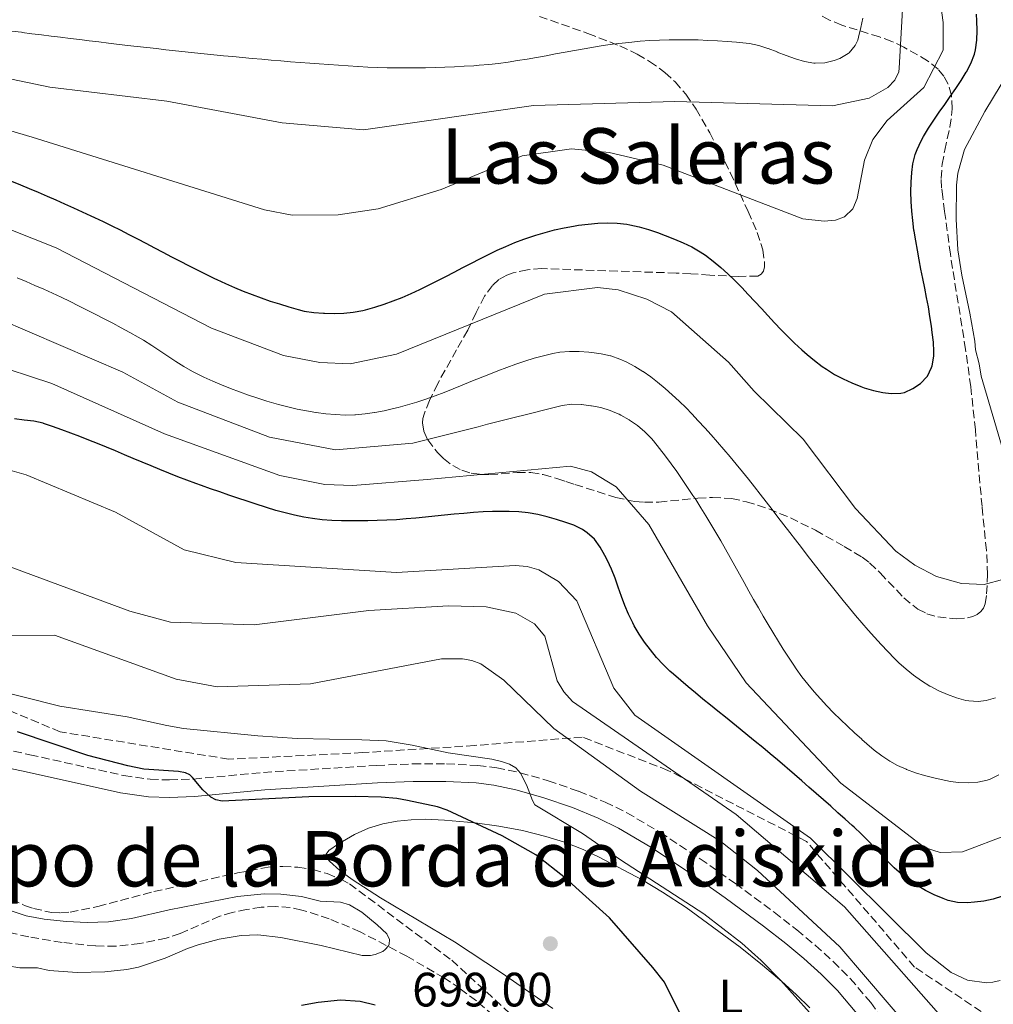
# Model space of a CAD drawing. Units: metres. Extents: x 644729 to 648184, y 4741520 to 4743905.
# Drawn here: x 646781 to 646983, y 4742401 to 4742606 of the extents above; entities that cross this region are included whole.
import ezdxf
from ezdxf.enums import TextEntityAlignment as Align

# ---------------------------------------------------------------- set-up
doc = ezdxf.new("R2010")
doc.units = ezdxf.units.M
doc.header["$MEASUREMENT"] = 0
doc.linetypes.add('DGN Style 3', pattern=[2.435891, 1.739922, -0.695969])
for name, color, linetype, lineweight in [('Barranco lineal', 142, 'DGN Style 3', 13), ('Camino', 7, 'DGN Style 3', 0), ('Cota de punto acotado terreno', 7, 'Continuous', 0), ('Curva de nivel directora', 30, 'Continuous', 30), ('Curva de nivel intermedia', 30, 'Continuous', 0), ('Etiqueta de uso rústico', 92, 'Continuous', 0), ('Línea de cambio de uso (parcela vista)', 92, 'Continuous', 0), ('Margen derecho', 7, 'Continuous', 0), ('Punto acotado terreno (símbolo)', 7, 'Continuous', 0), ('Texto de rotulación de espacio menor sin especificar', 7, 'Continuous', 0), ('Texto de Área (paraje) menor', 7, 'Continuous', 0), ('Zona arbolada', 92, 'DGN Style 3', 0)]:
    doc.layers.add(name, color=color, linetype=linetype, lineweight=lineweight)
doc.styles.add('Style-Arial', font='arial.ttf')

# ---------------------------------------------------------------- blocks, each defined once
blk = doc.blocks.new('5PATER')
at = {"layer": 'Barranco lineal', "linetype": 'Continuous', "lineweight": 0}
h = blk.add_hatch(color=51, dxfattribs=at)
edge = h.paths.add_edge_path()
edge.add_ellipse((0, 0), major_axis=(-0.11, -0.111), ratio=0.999422, start_angle=0, end_angle=360)

msp = doc.modelspace()

# ---------------------------------------------------------------- linework, layer by layer
at = {"layer": 'Barranco lineal', "color": 142, "linetype": 'DGN Style 3', "lineweight": 13}
msp.add_polyline3d([(646884.78, 4742393.96, 696.8), (646875.7, 4742401.8, 696.34), (646872.34, 4742404.32, 696.22), (646869.03, 4742406.53, 696.13), (646861.27, 4742411.04, 695.94), (646851.59, 4742416.12, 695.74), (646845.14, 4742418.85, 695.64), (646839.45, 4742420.65, 695.54), (646837.05, 4742421.16, 695.47), (646834.05, 4742421.37, 695.32), (646831.01, 4742421.21, 695.14), (646827.98, 4742420.77, 694.96), (646825.01, 4742420.12, 694.82), (646822.46, 4742419.36, 694.76), (646814.19, 4742415.78, 694.8), (646811.32, 4742414.83, 694.78), (646805.82, 4742413.7, 694.57), (646800.86, 4742413.14, 694.32), (646796.62, 4742413.18, 694.2), (646789.68, 4742413.92, 694.31), (646782.74, 4742415.1, 694.38), (646775.43, 4742416.64, 694.12)], dxfattribs=at)
at = {"layer": 'Camino', "color": 7, "linetype": 'DGN Style 3', "lineweight": 0}
msp.add_polyline3d([(646772.47, 4742455.15, 697.88), (646783, 4742452.91, 698.36), (646802.49, 4742448.58, 699.55), (646807.95, 4742447.81, 699.82), (646811.96, 4742447.67, 700.02), (646816.96, 4742447.86, 700.26), (646831.51, 4742449.24, 701.49), (646854.99, 4742450.68, 702.03), (646862.5, 4742451.01, 702.47), (646869.47, 4742451, 703.23), (646876, 4742450.68, 703.94), (646879.94, 4742450.18, 704.35), (646884.81, 4742449.16, 704.84), (646890.6, 4742447.5, 705.34), (646896.93, 4742445.33, 705.67), (646902.47, 4742443.07, 705.87), (646906.95, 4742440.86, 706.04), (646913.84, 4742436.78, 706.4), (646922.17, 4742431.31, 706.89), (646929.5, 4742426.13, 707.2), (646937.52, 4742420.18, 707.25), (646942.25, 4742416.51, 707.15), (646946.1, 4742413.31, 706.96), (646949.8, 4742409.96, 706.7), (646953.33, 4742406.42, 706.49), (646957.59, 4742401.44, 706.35), (646965.19, 4742390.89, 706.23)], dxfattribs=at)
at = {"layer": 'Curva de nivel directora', "color": 30, "linetype": 'Continuous', "lineweight": 30, "flags": 128}
for points, elevation in [([(646967.63, 4742555.73), (646967.27, 4742557.69), (646966.92, 4742559.66), (646966.61, 4742561.63), (646966.57, 4742561.85), (646966.31, 4742563.84), (646966.12, 4742565.84), (646965.99, 4742567.84), (646965.94, 4742569.85), (646965.99, 4742571.86), (646966.12, 4742573.86), (646966.33, 4742575.65), (646966.82, 4742577.58), (646967.22, 4742578.59), (646968.06, 4742580.4), (646968.56, 4742581.34), (646969.58, 4742583.06), (646970.67, 4742584.73), (646971.8, 4742586.37), (646972.95, 4742588), (646974.11, 4742589.62), (646975.25, 4742591.27), (646976.36, 4742592.94), (646977.42, 4742594.66), (646977.46, 4742594.74), (646978.4, 4742596.52), (646979.11, 4742598.39), (646979.33, 4742599.32), (646979.61, 4742601.31), (646979.69, 4742603.32), (646979.64, 4742605.32), (646979.55, 4742606.7)], 750), ([(646779.17, 4742572.03), (646781.03, 4742571.27), (646782.87, 4742570.5), (646784.72, 4742569.73), (646786.55, 4742568.94), (646788.39, 4742568.14), (646790.21, 4742567.33), (646792.04, 4742566.52), (646793.86, 4742565.69), (646795.68, 4742564.86), (646796.38, 4742564.53), (646798.19, 4742563.68), (646799.98, 4742562.8), (646801.77, 4742561.91), (646803.55, 4742561), (646805.32, 4742560.09), (646807.09, 4742559.16), (646808.86, 4742558.23), (646810.63, 4742557.3), (646812.4, 4742556.36), (646814.17, 4742555.44), (646815.95, 4742554.52), (646817.73, 4742553.61), (646819.53, 4742552.72), (646821.33, 4742551.84), (646821.82, 4742551.61), (646823.64, 4742550.77), (646825.47, 4742549.97), (646827.31, 4742549.2), (646829.16, 4742548.48)], 750), ([(646829.16, 4742548.48), (646831.03, 4742547.79), (646832.91, 4742547.14), (646834.82, 4742546.53), (646836.74, 4742545.95), (646838.7, 4742545.4), (646839.97, 4742545.07), (646841.96, 4742544.74), (646843.95, 4742544.62), (646844.17, 4742544.62), (646846.16, 4742544.59), (646848.15, 4742544.66), (646850.15, 4742544.85), (646852.14, 4742545.2), (646852.66, 4742545.32), (646854.63, 4742545.86), (646856.56, 4742546.47), (646858.45, 4742547.16), (646860.32, 4742547.9), (646862.16, 4742548.7), (646863.98, 4742549.53), (646865.78, 4742550.41), (646867.57, 4742551.31), (646869.35, 4742552.23), (646871.12, 4742553.16), (646872.89, 4742554.09), (646874.66, 4742555.02), (646876.44, 4742555.93), (646878.22, 4742556.82), (646880.03, 4742557.68), (646881.84, 4742558.5), (646883.68, 4742559.27), (646885.55, 4742559.99), (646887.44, 4742560.64), (646888.08, 4742560.84), (646890.01, 4742561.4), (646891.95, 4742561.91), (646893.9, 4742562.34), (646895.86, 4742562.71), (646896.94, 4742562.88), (646898.93, 4742563.13), (646900.93, 4742563.3), (646902.94, 4742563.36), (646904.95, 4742563.3), (646906.94, 4742563.09), (646907.57, 4742562.99), (646909.52, 4742562.57), (646911.44, 4742562.02), (646913.33, 4742561.36), (646914.93, 4742560.75), (646916.81, 4742560.01), (646918.66, 4742559.23), (646920.46, 4742558.38), (646922.19, 4742557.4), (646923.29, 4742556.65), (646924.9, 4742555.42), (646926.44, 4742554.12), (646927.93, 4742552.78), (646929.38, 4742551.39), (646930.79, 4742549.97), (646932.17, 4742548.52), (646933.54, 4742547.06), (646934.89, 4742545.58), (646936.24, 4742544.11), (646937.6, 4742542.64), (646938.97, 4742541.19), (646940.36, 4742539.76), (646941.79, 4742538.37), (646943.26, 4742537.02), (646944.38, 4742536.05), (646945.92, 4742534.78), (646947.51, 4742533.57), (646948.38, 4742532.97), (646950.09, 4742531.91), (646951.84, 4742530.98), (646953.65, 4742530.14), (646955.52, 4742529.38), (646956.22, 4742529.12), (646958.16, 4742528.53), (646960.12, 4742528.14), (646961.83, 4742527.95), (646963.83, 4742528.01), (646964.59, 4742528.18), (646966.35, 4742528.95), (646967.95, 4742530.03), (646969.32, 4742531.49), (646969.36, 4742531.54), (646970.24, 4742533.34), (646970.34, 4742533.69), (646970.7, 4742535.67), (646970.72, 4742536.63), (646970.59, 4742538.63), (646970.38, 4742540.62), (646970.2, 4742541.95), (646969.89, 4742543.94), (646969.55, 4742545.91), (646969.18, 4742547.88), (646968.8, 4742549.85), (646968.41, 4742551.81), (646968.02, 4742553.77), (646967.63, 4742555.73)], 750), ([(646824.29, 4742506.84), (646822.41, 4742507.49), (646820.52, 4742508.15), (646818.64, 4742508.82), (646817.45, 4742509.25), (646815.57, 4742509.95), (646813.71, 4742510.66), (646811.85, 4742511.4), (646810, 4742512.15), (646808.15, 4742512.91), (646806.3, 4742513.68), (646804.45, 4742514.46), (646802.61, 4742515.23), (646800.76, 4742516), (646798.91, 4742516.77), (646797.06, 4742517.53), (646795.21, 4742518.28), (646793.35, 4742519.01), (646791.48, 4742519.73), (646789.6, 4742520.42), (646787.72, 4742521.09), (646785.82, 4742521.73), (646785.75, 4742521.76), (646783.79, 4742522.17), (646781.79, 4742522.38), (646779.82, 4742522.7)], 725), ([(646975.64, 4742422.2), (646973.65, 4742422.63), (646972.61, 4742423.01), (646970.73, 4742423.81), (646968.94, 4742424.72), (646967.22, 4742425.74), (646965.57, 4742426.86), (646963.99, 4742428.1), (646962.48, 4742429.43), (646961.15, 4742430.72), (646959.75, 4742432.16), (646958.39, 4742433.62), (646957.02, 4742435.07), (646955.62, 4742436.49), (646954.16, 4742437.85), (646953.76, 4742438.21), (646952.27, 4742439.54), (646950.78, 4742440.87), (646949.28, 4742442.2), (646947.78, 4742443.52), (646946.28, 4742444.84), (646944.77, 4742446.16), (646943.27, 4742447.48), (646941.76, 4742448.79), (646940.25, 4742450.1), (646939.74, 4742450.54), (646938.22, 4742451.84), (646936.69, 4742453.12), (646935.15, 4742454.4), (646933.61, 4742455.67), (646932.06, 4742456.93), (646930.51, 4742458.19), (646928.96, 4742459.44), (646927.4, 4742460.7), (646925.85, 4742461.96), (646924.3, 4742463.22), (646922.75, 4742464.48), (646921.2, 4742465.76), (646919.66, 4742467.04), (646918.13, 4742468.33), (646916.6, 4742469.64), (646915.9, 4742470.26), (646914.46, 4742471.65), (646913.11, 4742473.13), (646911.83, 4742474.68), (646910.64, 4742476.29), (646909.52, 4742477.97), (646908.48, 4742479.7), (646908.16, 4742480.27), (646907.28, 4742482.07), (646906.52, 4742483.92), (646905.83, 4742485.8), (646905.17, 4742487.69), (646904.49, 4742489.57), (646903.76, 4742491.43), (646902.92, 4742493.25), (646902.39, 4742494.28), (646901.4, 4742496.01), (646900.25, 4742497.66), (646900.23, 4742497.68), (646898.74, 4742499.02), (646897.71, 4742499.69), (646895.91, 4742500.56), (646894.27, 4742501.17), (646892.33, 4742501.8), (646890.39, 4742502.35), (646888.44, 4742502.8), (646886.48, 4742503.14), (646884.5, 4742503.37), (646882.52, 4742503.46), (646881.07, 4742503.46), (646879.07, 4742503.42), (646877.08, 4742503.33), (646875.08, 4742503.2), (646873.09, 4742503.04), (646871.09, 4742502.86), (646869.1, 4742502.67), (646867.1, 4742502.46), (646865.11, 4742502.26), (646863.11, 4742502.06), (646861.12, 4742501.88), (646859.12, 4742501.73), (646857.12, 4742501.61), (646855.13, 4742501.53), (646853.13, 4742501.5), (646851.69, 4742501.49), (646849.7, 4742501.49), (646847.7, 4742501.52), (646845.7, 4742501.59), (646843.7, 4742501.73), (646841.7, 4742501.97), (646839.9, 4742502.26), (646837.94, 4742502.66), (646836, 4742503.13), (646834.07, 4742503.65), (646832.15, 4742504.24), (646831.89, 4742504.32), (646829.98, 4742504.93), (646828.08, 4742505.56), (646826.19, 4742506.19), (646824.29, 4742506.84)], 725), ([(646918.28, 4742398.5), (646914.79, 4742405.64), (646912.35, 4742408.74), (646903.35, 4742419.01), (646894.24, 4742427.26), (646888.07, 4742432.13), (646881.09, 4742436.06), (646869.64, 4742441.4), (646867.6, 4742442.07), (646861.38, 4742443.42), (646859.16, 4742443.81), (646855.94, 4742444.09), (646850.62, 4742444.23), (646840.88, 4742444.18), (646822.89, 4742443.28), (646821.61, 4742443.54), (646820.54, 4742444.11), (646818.9, 4742445.62), (646816.79, 4742448.17), (646816.18, 4742448.71), (646815.29, 4742449.17), (646813.87, 4742449.4), (646806.62, 4742449.88), (646803.34, 4742450.58), (646795.03, 4742452.77), (646780.43, 4742457.65)], 700), ([(646984.96, 4742423.56), (646983.03, 4742422.91), (646981.07, 4742422.51), (646979.11, 4742422.26), (646977.65, 4742422.15), (646975.64, 4742422.2)], 725), ([(646839.42, 4742400.89), (646842.82, 4742401.52), (646847.47, 4742401.98), (646851.54, 4742401.69), (646854.72, 4742400.94)], 700)]:
    msp.add_lwpolyline(points, dxfattribs=dict(at, elevation=elevation))
at = {"layer": 'Curva de nivel intermedia', "color": 30, "linetype": 'Continuous', "lineweight": 0, "flags": 128}
for points, elevation in [([(646766.12, 4742586.3), (646783.45, 4742581.18), (646831.68, 4742566.11), (646837.47, 4742564.99), (646846.97, 4742565.03), (646855.31, 4742566.33), (646868.42, 4742570.31), (646885.21, 4742577.3), (646895.44, 4742578.73), (646903.27, 4742577.99), (646914.47, 4742575.38), (646943.47, 4742564.19), (646947.89, 4742563.74), (646950.28, 4742563.97), (646952.17, 4742564.62), (646953.85, 4742566.29), (646954.76, 4742568.47), (646956.29, 4742576.42), (646958.02, 4742580.73), (646960.97, 4742584.66), (646968.61, 4742591.51), (646972.64, 4742599.25), (646972.63, 4742605.01), (646969.78, 4742625.63)], 755), ([(646787.12, 4742591.58), (646811.42, 4742588.64), (646835.37, 4742584.19), (646852.26, 4742582.73), (646887.55, 4742587.74), (646916.92, 4742588.59), (646949.68, 4742587.68), (646957.27, 4742589.29), (646961.15, 4742591.49), (646962.58, 4742593.01), (646963.4, 4742594.78), (646963.51, 4742595.54), (646964.32, 4742610.21)], 760), ([(646888.2, 4742597.75), (646890.17, 4742598.1), (646890.18, 4742598.11), (646892.15, 4742598.47), (646894.12, 4742598.83), (646896.09, 4742599.2), (646898.06, 4742599.55), (646900.04, 4742599.88), (646902.01, 4742600.2), (646903.99, 4742600.48), (646905.97, 4742600.73), (646907.95, 4742600.94), (646909.73, 4742601.1), (646911.72, 4742601.23), (646913.72, 4742601.33), (646915.72, 4742601.39), (646915.73, 4742601.39), (646917.73, 4742601.42), (646917.74, 4742601.42), (646919.74, 4742601.41), (646919.75, 4742601.41), (646921.75, 4742601.37), (646923.75, 4742601.29), (646925.76, 4742601.19), (646927.76, 4742601.06), (646929.75, 4742600.9), (646931.74, 4742600.71), (646932.39, 4742600.62), (646934.33, 4742600.21), (646934.34, 4742600.2), (646936.25, 4742599.6), (646936.27, 4742599.59), (646938.15, 4742598.89), (646938.18, 4742598.87), (646940.04, 4742598.14), (646940.05, 4742598.14), (646941.94, 4742597.46), (646943.85, 4742596.9), (646945.8, 4742596.57), (646946.08, 4742596.54), (646948.08, 4742596.63), (646950.02, 4742597.08), (646951.16, 4742597.53), (646951.17, 4742597.54), (646952.88, 4742598.57), (646953.09, 4742598.73), (646954.39, 4742600.25), (646954.89, 4742601.35), (646955.05, 4742601.96), (646955.06, 4742601.98), (646955.53, 4742603.93), (646955.93, 4742605.89)], 765), ([(646779.24, 4742603.22), (646781.23, 4742602.96), (646781.42, 4742602.93), (646783.4, 4742602.68), (646785.39, 4742602.43), (646787.38, 4742602.18), (646789.37, 4742601.93), (646791.36, 4742601.68), (646793.34, 4742601.44), (646795.33, 4742601.2), (646797.32, 4742600.96), (646799.31, 4742600.72), (646803.28, 4742600.25), (646805.27, 4742600.02), (646807.26, 4742599.79), (646809.25, 4742599.57), (646811.24, 4742599.35), (646813.22, 4742599.13), (646815.21, 4742598.92), (646817.2, 4742598.71), (646819.19, 4742598.51), (646821.18, 4742598.3), (646823.17, 4742598.11), (646825.16, 4742597.91), (646827.15, 4742597.72), (646829.14, 4742597.54), (646831.13, 4742597.36), (646833.12, 4742597.19), (646835.11, 4742597.02), (646837.1, 4742596.85), (646839.1, 4742596.69), (646841.09, 4742596.54), (646843.08, 4742596.39), (646845.08, 4742596.25), (646847.07, 4742596.11), (646849.06, 4742595.98), (646851.06, 4742595.86), (646851.17, 4742595.85), (646853.16, 4742595.74), (646855.16, 4742595.66), (646857.16, 4742595.6), (646859.16, 4742595.57), (646861.17, 4742595.56), (646863.17, 4742595.57), (646865.17, 4742595.6), (646867.18, 4742595.65), (646869.18, 4742595.72), (646871.18, 4742595.81), (646873.17, 4742595.91), (646875.17, 4742596.03), (646876.31, 4742596.11), (646878.3, 4742596.3), (646880.28, 4742596.52), (646882.27, 4742596.79), (646884.24, 4742597.08), (646886.22, 4742597.41), (646888.2, 4742597.75)], 765), ([(646758.57, 4742597.52), (646787.12, 4742591.58)], 760), ([(646984.66, 4742592.14), (646981.31, 4742586.53), (646977.08, 4742578.63), (646975.7, 4742573.72), (646975.41, 4742571.24), (646975.34, 4742564.15), (646975.69, 4742557.76), (646976.5, 4742552.53), (646978.19, 4742544.62), (646979.22, 4742538.81), (646979.37, 4742537.03), (646980.11, 4742534.12), (646980.54, 4742531.51), (646990.75, 4742496.81)], 745), ([(646985.2, 4742489.38), (646981.15, 4742488.24), (646976.44, 4742488.46), (646971.28, 4742489.92), (646966.77, 4742492.25), (646962.79, 4742495.21), (646954.42, 4742504.03), (646943.57, 4742518.42), (646933.4, 4742528.4), (646928.06, 4742534.48), (646916.23, 4742544.87), (646911.13, 4742547.53), (646905.13, 4742549.49), (646900.83, 4742549.97), (646889.83, 4742548.54), (646859.1, 4742536.1), (646849.48, 4742534.11), (646843.22, 4742534.36), (646835.62, 4742535.82), (646820.67, 4742541.52), (646788.44, 4742558.21), (646774.26, 4742563.82)], 745), ([(646897.07, 4742536.68), (646895.07, 4742536.68), (646895.06, 4742536.68), (646893.06, 4742536.51), (646893.05, 4742536.5), (646891.57, 4742536.24), (646887.7, 4742535.25), (646885.79, 4742534.66), (646883.9, 4742534.02), (646882.02, 4742533.35), (646880.15, 4742532.64), (646878.28, 4742531.91), (646874.57, 4742530.41), (646872.72, 4742529.65), (646868.99, 4742528.17), (646867.12, 4742527.47), (646865.23, 4742526.79), (646863.33, 4742526.16), (646859.48, 4742525.05), (646859.47, 4742525.05), (646858.51, 4742524.81), (646856.56, 4742524.37), (646856.55, 4742524.37), (646854.59, 4742523.99), (646854.58, 4742523.99), (646852.6, 4742523.7), (646850.62, 4742523.52), (646850.43, 4742523.51), (646848.44, 4742523.46), (646844.44, 4742523.69), (646842.46, 4742523.96), (646842.45, 4742523.96), (646842.4, 4742523.97), (646840.42, 4742524.31), (646838.46, 4742524.71), (646836.52, 4742525.16), (646834.58, 4742525.66), (646832.66, 4742526.22), (646832.22, 4742526.36), (646830.31, 4742526.96), (646830.3, 4742526.97), (646828.4, 4742527.61), (646828.39, 4742527.61), (646826.51, 4742528.28), (646824.64, 4742528.98), (646822.78, 4742529.72), (646820.95, 4742530.51), (646819.13, 4742531.34), (646817.33, 4742532.23), (646816.74, 4742532.54), (646814.99, 4742533.52), (646814.99, 4742533.53), (646813.29, 4742534.59), (646811.62, 4742535.69), (646809.97, 4742536.82), (646808.31, 4742537.92), (646806.61, 4742538.99), (646805.47, 4742539.65), (646803.72, 4742540.61), (646801.96, 4742541.57), (646800.2, 4742542.52), (646798.44, 4742543.45), (646796.67, 4742544.37), (646794.9, 4742545.28), (646793.11, 4742546.18), (646791.32, 4742547.06), (646789.52, 4742547.92), (646787.71, 4742548.76), (646785.88, 4742549.59), (646784.05, 4742550.4), (646782.21, 4742551.18), (646782.2, 4742551.19), (646780.35, 4742551.95)], 740), ([(646905.32, 4742523.65), (646905.29, 4742523.66), (646903.45, 4742524.44), (646901.54, 4742525), (646899.58, 4742525.37), (646899.52, 4742525.38), (646899.5, 4742525.38), (646897.51, 4742525.64), (646897.49, 4742525.64), (646895.5, 4742525.72), (646893.52, 4742525.46), (646891.61, 4742524.98), (646889.67, 4742524.49), (646887.74, 4742524), (646885.8, 4742523.51), (646883.86, 4742523.01), (646881.92, 4742522.52), (646879.98, 4742522.03), (646878.04, 4742521.54), (646876.1, 4742521.05), (646874.17, 4742520.56), (646872.23, 4742520.06), (646870.29, 4742519.57), (646868.35, 4742519.08), (646866.41, 4742518.59), (646864.47, 4742518.1), (646862.53, 4742517.61), (646846.46, 4742516.23), (646832.76, 4742518.87), (646813.68, 4742526.13), (646802.27, 4742532.4), (646776.48, 4742543.46)], 735), ([(646983.49, 4742464.69), (646981.56, 4742464.17), (646981.54, 4742464.16), (646979.93, 4742463.95), (646977.93, 4742464.08), (646977.35, 4742464.2), (646975.42, 4742464.73), (646975.4, 4742464.74), (646973.52, 4742465.39), (646971.7, 4742466.18), (646969.93, 4742467.12), (646969.91, 4742467.14), (646969.83, 4742467.18), (646968.14, 4742468.25), (646968.11, 4742468.27), (646966.48, 4742469.43), (646964.92, 4742470.67), (646963.44, 4742472), (646962.53, 4742472.91), (646961.14, 4742474.35), (646961.13, 4742474.36), (646959.76, 4742475.82), (646959.75, 4742475.83), (646958.4, 4742477.31), (646958.4, 4742477.32), (646957.06, 4742478.81), (646955.74, 4742480.32), (646955.74, 4742480.33), (646954.43, 4742481.85), (646953.15, 4742483.38), (646951.87, 4742484.93), (646949.35, 4742488.04), (646948.11, 4742489.61), (646946.87, 4742491.18), (646945.64, 4742492.76), (646944.42, 4742494.35), (646943.2, 4742495.93), (646941.98, 4742497.52), (646940.77, 4742499.1), (646939.55, 4742500.69), (646938.33, 4742502.27), (646937.11, 4742503.86), (646935.89, 4742505.44), (646934.66, 4742507.01), (646933.43, 4742508.58), (646932.18, 4742510.14), (646930.93, 4742511.7), (646929.67, 4742513.24), (646928.39, 4742514.78), (646927.1, 4742516.3), (646925.8, 4742517.82), (646924.48, 4742519.32), (646923.15, 4742520.8), (646921.79, 4742522.27), (646920.42, 4742523.73), (646919.26, 4742524.93), (646917.84, 4742526.34), (646916.38, 4742527.69), (646914.88, 4742529.01), (646913.34, 4742530.28), (646911.94, 4742531.38), (646910.31, 4742532.54), (646910.3, 4742532.54), (646908.61, 4742533.58), (646906.83, 4742534.5), (646905.49, 4742535.09), (646903.6, 4742535.74), (646903.57, 4742535.75), (646901.62, 4742536.21), (646899.65, 4742536.49), (646899.07, 4742536.55), (646897.07, 4742536.68)], 740), ([(646986.1, 4742436.34), (646976.62, 4742432.73), (646971.99, 4742432.62), (646968.73, 4742433.64), (646951.41, 4742447), (646931.72, 4742467.84), (646923.69, 4742479.65), (646911.52, 4742500.75), (646904.73, 4742508.53), (646899.58, 4742511.64), (646895.22, 4742512.87), (646865.46, 4742510.08), (646850.05, 4742508.83), (646844.25, 4742509.06), (646834.86, 4742510.94), (646810.93, 4742519.58), (646787.53, 4742530.01), (646773.97, 4742534.42)], 730), ([(646984.18, 4742448.71), (646982.38, 4742447.85), (646981.76, 4742447.64), (646979.8, 4742447.24), (646977.81, 4742447.09), (646975.81, 4742447.14), (646974.18, 4742447.34), (646974.18, 4742447.35), (646972.21, 4742447.73), (646970.71, 4742448.08), (646968.78, 4742448.59), (646966.88, 4742449.18), (646965, 4742449.87), (646964.98, 4742449.88), (646963.15, 4742450.68), (646961.53, 4742451.55), (646959.87, 4742452.65), (646958.29, 4742453.87), (646958.28, 4742453.88), (646956.77, 4742455.19), (646955.75, 4742456.1), (646955.73, 4742456.12), (646954.23, 4742457.47), (646952.76, 4742458.84), (646951.31, 4742460.22), (646949.89, 4742461.62), (646948.49, 4742463.05), (646947.13, 4742464.51), (646945.81, 4742466), (646944.54, 4742467.53), (646943.31, 4742469.11), (646942.14, 4742470.74), (646941.63, 4742471.48), (646941.62, 4742471.49), (646940.5, 4742473.16), (646939.41, 4742474.84), (646936.28, 4742479.96), (646935.26, 4742481.69), (646934.27, 4742483.42), (646933.28, 4742485.16), (646932.3, 4742486.9), (646931.32, 4742488.65), (646930.35, 4742490.39), (646929.38, 4742492.14), (646928.4, 4742493.88), (646927.42, 4742495.62), (646926.43, 4742497.35), (646925.42, 4742499.08), (646924.4, 4742500.8), (646923.37, 4742502.51), (646922.31, 4742504.21), (646921.24, 4742505.89), (646920.67, 4742506.76), (646919.57, 4742508.43), (646918.45, 4742510.08), (646917.31, 4742511.71), (646916.15, 4742513.33), (646914.95, 4742514.93), (646914.95, 4742514.94), (646913.72, 4742516.52), (646913.71, 4742516.54), (646912.46, 4742518.11), (646912.05, 4742518.58), (646910.66, 4742520.01), (646909.14, 4742521.28), (646909.13, 4742521.29), (646907.48, 4742522.42), (646907.43, 4742522.45), (646905.7, 4742523.45), (646905.32, 4742523.65)], 735), ([(646764.68, 4742516.04), (646782.25, 4742511.03), (646800.79, 4742503.26), (646815.06, 4742495.44), (646825.74, 4742492.84), (646859.11, 4742490.77), (646883.76, 4742492.24), (646886.25, 4742492.01), (646888.68, 4742491.29), (646892.76, 4742488.92), (646896.59, 4742484.85), (646904.22, 4742466.73), (646908.62, 4742461.11), (646945.09, 4742435.59), (646969.13, 4742411.79), (646974.3, 4742407.67), (646977.67, 4742406.1), (646981.63, 4742405.56), (646982.94, 4742405.64), (646984.46, 4742406.02)], 720), ([(646976.31, 4742393.89), (646952.11, 4742421.28), (646929.68, 4742440.52), (646895.63, 4742463.97), (646893.86, 4742465.97), (646892.5, 4742468.27), (646889.95, 4742477.55), (646887.77, 4742480.12), (646883.87, 4742482.3), (646877.71, 4742483.66), (646869.88, 4742483.86), (646853.34, 4742482.87), (646829.55, 4742479.91), (646812.19, 4742480.41), (646803.73, 4742482.71), (646778.1, 4742492.24)], 715), ([(646972.5, 4742388.07), (646951.17, 4742412.99), (646934.11, 4742428.88), (646926.46, 4742434.9), (646909.8, 4742445.31), (646891.79, 4742458.38), (646881.43, 4742468.39), (646876.66, 4742471.81), (646874.76, 4742472.47), (646872.79, 4742472.8), (646868.44, 4742472.82), (646841.24, 4742467.66), (646821.87, 4742467.04), (646813.34, 4742468.58), (646788.09, 4742477.74), (646765.08, 4742477.61)], 710), ([(646773.48, 4742466.94), (646789.22, 4742462.96), (646803.2, 4742460.77), (646811.41, 4742458.95), (646814.92, 4742458.34), (646830.32, 4742456.85), (646838.49, 4742456.26), (646851.91, 4742456.03), (646856.94, 4742455.76), (646862.35, 4742454.88), (646869.83, 4742453.3), (646878.94, 4742451.99), (646880.89, 4742451.53), (646882.58, 4742450.93), (646883.88, 4742450.2), (646884.89, 4742449.06), (646886.13, 4742446.65), (646887.35, 4742443.39), (646887.87, 4742442.53), (646897.71, 4742436.56), (646905.61, 4742431.09), (646922.94, 4742419.84), (646930.82, 4742413.77), (646934.84, 4742410.17), (646938.94, 4742406.02), (646944.84, 4742399.34)], 705), ([(646777.66, 4742420.94), (646782.25, 4742419.45), (646785.93, 4742418.74), (646790.62, 4742418.24), (646794.88, 4742418.07), (646799.3, 4742418.21), (646804.07, 4742418.89), (646811.9, 4742420.7), (646826.07, 4742423.45), (646831.67, 4742424), (646835.13, 4742423.96), (646839.41, 4742423.46), (646843.29, 4742422.52), (646847.46, 4742422.31), (646849.36, 4742421.76), (646851.95, 4742420.19), (646855.11, 4742417.54), (646857.08, 4742415.67), (646857.65, 4742414.56), (646857.62, 4742413.55), (646857.45, 4742413.19), (646856.79, 4742412.42), (646856.26, 4742412.04), (646854.67, 4742411.39), (646853.69, 4742411.21), (646851.97, 4742411.2), (646843.48, 4742413.29), (646835.09, 4742414.95), (646830.34, 4742415.47), (646826.86, 4742415.39), (646822.26, 4742414.6), (646817.94, 4742413.43), (646815.73, 4742412.68), (646811.09, 4742410.64), (646805.54, 4742408.75), (646803.15, 4742408.31), (646798.58, 4742407.83), (646792.79, 4742407.7), (646786.99, 4742408.09), (646784.57, 4742408.63), (646780.89, 4742408.61), (646778.37, 4742409.03)], 695)]:
    msp.add_lwpolyline(points, dxfattribs=dict(at, elevation=elevation))
at = {"layer": 'Línea de cambio de uso (parcela vista)', "color": 92, "linetype": 'Continuous', "lineweight": 0}
msp.add_polyline3d([(646944.95, 4742400.31, 703.72), (646942.08, 4742403.09, 704.04), (646939.13, 4742405.78, 704.17), (646935.14, 4742409.2, 704), (646930.48, 4742412.93, 703.61), (646919.27, 4742421.15, 702.54), (646914.36, 4742424.38, 702.07), (646910.16, 4742426.91, 701.67), (646901.21, 4742431.65, 700.93), (646897.86, 4742433.19, 700.71), (646894, 4742434.71, 700.48), (646890.12, 4742435.95, 700.29), (646885.25, 4742437.17, 700.07), (646880.37, 4742438.08, 699.86), (646875.48, 4742438.74, 699.67), (646869.05, 4742439.33, 699.39), (646865.13, 4742439.49, 699.27), (646862.19, 4742439.41, 699.2), (646859.24, 4742439.11, 699.14), (646856.28, 4742438.54, 699.09), (646853.33, 4742437.63, 699.02), (646850.38, 4742436.34, 698.94), (646847.08, 4742434.41, 698.68), (646845.09, 4742432.99, 697.93), (646844.54, 4742432.28, 697.55), (646844.54, 4742431.6, 697.3), (646845.22, 4742430.8, 697.2), (646847.36, 4742428.88, 697.05), (646849.9, 4742427.01, 697.01), (646855.77, 4742423.2, 697.29), (646871.18, 4742414.07, 698.37), (646880.9, 4742407.59, 698.58), (646891.59, 4742400.19, 698.64)], dxfattribs=at)
at = {"layer": 'Margen derecho', "color": 7, "linetype": 'Continuous', "lineweight": 0}
msp.add_polyline3d([(646771.73, 4742451.59, 697.88), (646782.23, 4742449.35, 698.36), (646801.84, 4742445, 699.55), (646807.63, 4742444.18, 699.82), (646811.96, 4742444.03, 700.02), (646817.2, 4742444.23, 700.26), (646831.79, 4742445.61, 701.49), (646855.18, 4742447.05, 702.03), (646862.58, 4742447.38, 702.47), (646869.37, 4742447.36, 703.23), (646875.68, 4742447.05, 703.94), (646879.33, 4742446.59, 704.35), (646883.93, 4742445.63, 704.84), (646889.51, 4742444.03, 705.34), (646895.66, 4742441.92, 705.67), (646900.98, 4742439.75, 705.87), (646905.22, 4742437.66, 706.04), (646911.91, 4742433.7, 706.4), (646920.12, 4742428.31, 706.89), (646927.36, 4742423.19, 707.2), (646935.32, 4742417.28, 707.25), (646939.97, 4742413.67, 707.15), (646943.72, 4742410.56, 706.96), (646947.29, 4742407.32, 706.7), (646950.66, 4742403.95, 706.49), (646954.72, 4742399.19, 706.35)], dxfattribs=at)
at = {"layer": 'Zona arbolada', "color": 92, "linetype": 'DGN Style 3', "lineweight": 0}
for points in [[(646888.78, 4742606.26, 768.58), (646898.88, 4742602.74, 766.97), (646905.5, 4742600.14, 765.83), (646909.11, 4742598.42, 765.02), (646911.68, 4742596.93, 764.33), (646914.86, 4742594.63, 763.33), (646916.99, 4742592.67, 762.55), (646919.17, 4742590.12, 761.62), (646921.31, 4742587.02, 760.37), (646924.15, 4742582.11, 758.38), (646926.17, 4742578.28, 757.14), (646928.4, 4742573.85, 756.25), (646932.14, 4742565.76, 755.22), (646934.02, 4742561.41, 754.34), (646935.16, 4742557.75, 753.65), (646935.53, 4742555.29, 753.17), (646935.5, 4742554.23, 752.94), (646935.29, 4742553.34, 752.7), (646934.86, 4742552.7, 752.47), (646934.18, 4742552.34, 752.25), (646930.05, 4742552.24, 751.19), (646924.19, 4742552.53, 749.69), (646920.22, 4742552.8, 748.92), (646917.22, 4742552.96, 748.59), (646889.32, 4742553.87, 747.79), (646886.32, 4742553.63, 747.7), (646883.33, 4742553.01, 747.61), (646882.04, 4742552.55, 747.52), (646880.4, 4742551.62, 747.15), (646879.04, 4742550.4, 746.54), (646877.4, 4742548.18, 745.31), (646875.65, 4742544.73, 743.48), (646873.93, 4742541.08, 741.93), (646871.57, 4742537.02, 740.97), (646867.67, 4742530.02, 739.89), (646866, 4742526.51, 739.24), (646864.84, 4742523.62, 738.49), (646864.6, 4742522.75, 738.22), (646864.52, 4742521.86, 737.95), (646864.79, 4742520.09, 737.4), (646865.59, 4742518.32, 736.85), (646867.62, 4742515.68, 736.03), (646868.91, 4742514.42, 735.64), (646870.8, 4742512.97, 735.09), (646872.71, 4742511.99, 734.54), (646874.61, 4742511.41, 733.98), (646876.52, 4742511.13, 733.43), (646878.42, 4742511.09, 732.87), (646884.14, 4742511.51, 731.25), (646886.99, 4742511.52, 730.48), (646889.55, 4742511.11, 729.82), (646892.39, 4742510.29, 729.46), (646894.28, 4742509.68, 729.57), (646896.17, 4742509.05, 729.88), (646904.68, 4742506.32, 732.1), (646908.64, 4742505.48, 732.61), (646910.59, 4742505.34, 732.76), (646913.57, 4742505.4, 732.96), (646921.68, 4742506.2, 733.46), (646924.71, 4742506.36, 733.7), (646928.68, 4742506.13, 734.14), (646931.76, 4742505.45, 734.63), (646936.42, 4742503.98, 735.7), (646940.91, 4742502.12, 737.02), (646946.14, 4742499.52, 738.71), (646952.08, 4742496.16, 740.46), (646955.78, 4742493.94, 741.28), (646957.35, 4742492.74, 741.6), (646959.56, 4742490.66, 742.06), (646964.45, 4742485.52, 743.06), (646967.38, 4742483.12, 743.59), (646969.24, 4742482.2, 743.84), (646971.54, 4742481.52, 744.09), (646975.33, 4742481.1, 744.44), (646977.71, 4742481.33, 744.66), (646978.77, 4742481.63, 744.77), (646979.69, 4742482.06, 744.86), (646980.44, 4742482.64, 744.96), (646981, 4742483.36, 745.04), (646981.34, 4742484.25, 745.12), (646981.66, 4742486.35, 745.26), (646981.87, 4742490.35, 745.46), (646981.63, 4742495.35, 745.62), (646980.7, 4742504.45, 745.7), (646979.31, 4742520.39, 745.48), (646978.37, 4742529.35, 745.33), (646977.29, 4742537.1, 745.32), (646974.58, 4742553.91, 745.76)], [(646974.58, 4742553.91, 745.76), (646974.14, 4742556.87, 745.57), (646972.94, 4742565.77, 744.46), (646972.56, 4742568.73, 744.36), (646972.31, 4742570.64, 744.47), (646972.18, 4742572.61, 744.72), (646972.42, 4742575.55, 745.25), (646972.96, 4742578.47, 745.95), (646974.04, 4742583.27, 747.41), (646974.52, 4742587.06, 748.77), (646974.34, 4742589.87, 749.87), (646973.67, 4742592.18, 750.81), (646972.75, 4742593.87, 751.57), (646971.56, 4742595.29, 752.33), (646969.4, 4742597.05, 753.47), (646964.49, 4742599.87, 755.77), (646961.98, 4742601.08, 756.96), (646959.41, 4742602.02, 758.16), (646951.58, 4742604.44, 761.78), (646949.03, 4742605.52, 762.97), (646947.37, 4742606.42, 763.76)], [(647036.44, 4742460.02, 711.68), (647036.48, 4742460.23, 711.7), (647035, 4742483.22, 716.15), (647034.19, 4742503.82, 717.75), (647033.31, 4742532.05, 720.28), (647034.82, 4742556.77, 723.33), (647032.11, 4742579.6, 723.85), (647026.84, 4742588.92, 723.99), (647020.33, 4742571.62, 723.97), (647021.2, 4742531.4, 722.85), (647023.65, 4742502.16, 722.06), (647023.46, 4742466.07, 720.28), (647008.49, 4742432.18, 716.56), (646997.73, 4742412.63, 716.21), (646988.65, 4742394.12, 715.92), (646966.7, 4742408.8, 715.54), (646944.23, 4742434.91, 714.47), (646915.49, 4742449.66, 712.33), (646897.68, 4742456.57, 710.32), (646875.33, 4742454.82, 704.12), (646852.08, 4742453.34, 703.27), (646824.26, 4742451.98, 704.1), (646789.31, 4742457.65, 703.86), (646766.28, 4742467.29, 706.38)], [(646988.65, 4742394.12, 715.92), (646966.7, 4742408.8, 715.54), (646944.23, 4742434.91, 714.47), (646915.49, 4742449.66, 712.33), (646897.68, 4742456.57, 710.32), (646875.33, 4742454.82, 704.12), (646852.08, 4742453.34, 703.27), (646824.26, 4742451.98, 704.1), (646789.31, 4742457.65, 703.86), (646766.28, 4742467.29, 706.38)], [(646779.17, 4742422.89, 694.54), (646781.9, 4742421.62, 694.59), (646783.74, 4742420.95, 694.63), (646787.47, 4742420.15, 694.74), (646789.36, 4742420.06, 694.81), (646791.34, 4742420.21, 694.89), (646797.12, 4742421.39, 695.31), (646808.75, 4742424.48, 696.49), (646826.13, 4742428.36, 697.68), (646832.45, 4742429.53, 697.84), (646835.51, 4742429.71, 697.82), (646838.63, 4742429.55, 697.74), (646841.72, 4742429.05, 697.64), (646844.72, 4742428.22, 697.54), (646847.58, 4742427.04, 697.46), (646849.36, 4742426.07, 697.44), (646870.58, 4742410.21, 697.73), (646894.49, 4742388.37, 698.24)], [(646779.17, 4742422.89, 694.54), (646781.9, 4742421.62, 694.59), (646783.74, 4742420.95, 694.63), (646787.47, 4742420.15, 694.74), (646789.36, 4742420.06, 694.81), (646791.34, 4742420.21, 694.89), (646797.12, 4742421.39, 695.31), (646808.75, 4742424.48, 696.49), (646826.13, 4742428.36, 697.68), (646832.45, 4742429.53, 697.84), (646835.51, 4742429.71, 697.82), (646838.63, 4742429.55, 697.74), (646841.72, 4742429.05, 697.64), (646844.72, 4742428.22, 697.54), (646847.58, 4742427.04, 697.46), (646849.36, 4742426.07, 697.44), (646870.58, 4742410.21, 697.73), (646894.49, 4742388.37, 698.24)]]:
    msp.add_polyline3d(points, dxfattribs=at)

# ---------------------------------------------------------------- block references
at = {"layer": 'Punto acotado terreno (símbolo)', "color": 7, "linetype": 'Continuous', "lineweight": 0, "xscale": 10, "yscale": 10, "zscale": 10}
msp.add_blockref('5PATER', (646891.06, 4742413.66, 699), dxfattribs=at)

# ---------------------------------------------------------------- texts
at = {"layer": 'Cota de punto acotado terreno', "color": 7, "linetype": 'Continuous', "lineweight": 0, "style": 'Style-Arial'}
msp.add_text('699.00', height=7, dxfattribs=at).set_placement((646862.37, 4742400.62, 699))
at = {"layer": 'Etiqueta de uso rústico', "color": 92, "linetype": 'Continuous', "lineweight": 0, "style": 'Style-Arial'}
msp.add_text('L', height=7, dxfattribs=at).set_placement((646928.55, 4742402.67, 701.99), align=Align.MIDDLE_CENTER)
at = {"layer": 'Texto de rotulación de espacio menor sin especificar', "color": 7, "linetype": 'Continuous', "lineweight": 0, "style": 'Style-Arial'}
msp.add_text('Campo de la Borda de Adiskide', height=11.5, dxfattribs=at).set_placement((646857.77, 4742431.31, 696.96), align=Align.MIDDLE_CENTER)
at = {"layer": 'Texto de Área (paraje) menor', "color": 7, "linetype": 'Continuous', "lineweight": 0, "style": 'Style-Arial'}
msp.add_text('Las Saleras', height=11.5, dxfattribs=at).set_placement((646909.27, 4742577.3, 755), align=Align.MIDDLE_CENTER)

doc.saveas('drawing.dxf')
